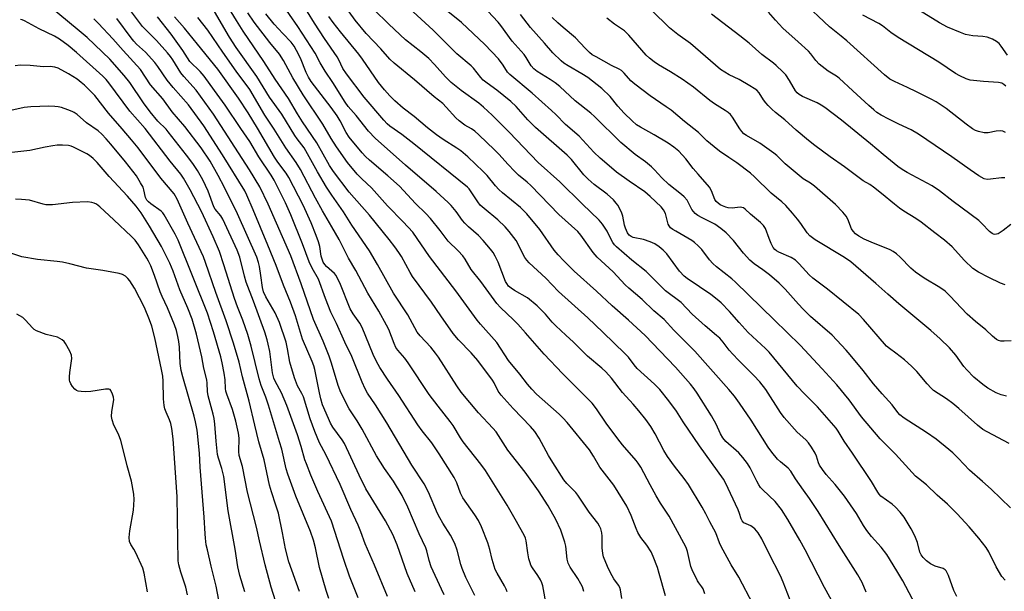
# Model space of a CAD drawing. Units: inches. Extents: x 1231770 to 1237770, y 557454 to 561454.
# Drawn here: x 1232225 to 1232555, y 559287 to 559479 of the extents above; entities that cross this region are included whole.
import ezdxf

# ---------------------------------------------------------------- set-up
doc = ezdxf.new("R2010")
doc.units = ezdxf.units.IN
doc.header["$MEASUREMENT"] = 0
doc.layers.add('Undefined', color=1, linetype='Continuous')

msp = doc.modelspace()

# ---------------------------------------------------------------- linework, layer by layer
at = {"layer": 'Undefined'}
for points, elevation in [([(1232338.37, 559285.06), (1232335.52, 559292.34), (1232333.56, 559297.91), (1232329.44, 559310.8), (1232324.87, 559320.8), (1232322.54, 559326.2), (1232321, 559330.04), (1232320.52, 559331.43), (1232319.26, 559335.93), (1232318.06, 559339.79), (1232314.5, 559349.62), (1232312.72, 559353.86), (1232310.52, 559357.8), (1232310.04, 559358.88), (1232309.66, 559360.57), (1232308.71, 559367.74), (1232308.23, 559370.3), (1232307.88, 559371.66), (1232307.03, 559374.34), (1232303.32, 559384.71), (1232300.85, 559391.11), (1232300.26, 559393.14), (1232298.69, 559399.44), (1232297.82, 559401.81), (1232292.93, 559412.25), (1232292.26, 559413.36), (1232290.44, 559415.59), (1232289.91, 559416.44), (1232288.05, 559421.66), (1232286.24, 559425.48), (1232284.48, 559428.63), (1232282.94, 559430.98), (1232280.83, 559433.77), (1232274.66, 559441.62), (1232273.93, 559442.44), (1232271.16, 559445.19), (1232268.56, 559448.36), (1232266.38, 559451.37), (1232261.77, 559458.12), (1232259.89, 559460.55), (1232255.02, 559465.96), (1232247.41, 559473.23), (1232244.14, 559476.1), (1232235.06, 559483.61)], 412), ([(1232367.2, 559286.07), (1232366.41, 559287.99), (1232362.93, 559295.45), (1232362.25, 559297.59), (1232361.41, 559300.85), (1232361.05, 559301.86), (1232358.92, 559306.5), (1232355.06, 559315.53), (1232353.11, 559319.41), (1232350.24, 559324.23), (1232347.21, 559328.54), (1232344.54, 559332.7), (1232339.72, 559341.72), (1232338.04, 559344.49), (1232335.41, 559348.51), (1232332.61, 559354.01), (1232331.7, 559356.32), (1232329.46, 559363.83), (1232328.62, 559366.26), (1232326.68, 559371.23), (1232323.46, 559378.54), (1232319.27, 559390.53), (1232315.78, 559399.97), (1232308.24, 559417.24), (1232305.41, 559423.06), (1232301.94, 559428.87), (1232289.84, 559447.56), (1232283.99, 559455.53), (1232279.91, 559460.15), (1232278.85, 559461.46), (1232276.18, 559465.79), (1232275.44, 559466.86), (1232274.36, 559468.18), (1232270.71, 559472.31), (1232266.06, 559476.95), (1232259.69, 559485.44)], 418), ([(1232426.83, 559284.82), (1232426.43, 559287.69), (1232426.21, 559288.52), (1232425.81, 559289.24), (1232424.21, 559291.44), (1232423.06, 559293.45), (1232422.04, 559295.55), (1232420.72, 559298.81), (1232420.48, 559299.91), (1232420.26, 559301.87), (1232420.22, 559305.73), (1232420.14, 559306.91), (1232419.82, 559308.19), (1232419.42, 559309.16), (1232418.79, 559310.11), (1232415.96, 559313.82), (1232412.12, 559319.57), (1232411.39, 559320.42), (1232408.42, 559323.46), (1232407.41, 559324.73), (1232403.68, 559330.46), (1232402.26, 559332.88), (1232399.08, 559338.73), (1232397.66, 559340.89), (1232396.2, 559342.6), (1232390.36, 559348.68), (1232386.4, 559353.09), (1232385.41, 559354.49), (1232383.98, 559357.24), (1232383.44, 559358.13), (1232378.53, 559364.77), (1232376.34, 559367.37), (1232372.05, 559371.71), (1232370.3, 559373.79), (1232366.13, 559379.73), (1232362.95, 559384.42), (1232356.64, 559392.94), (1232355.81, 559394.3), (1232352.9, 559399.68), (1232352.04, 559401.02), (1232350.68, 559402.9), (1232348.75, 559405.44), (1232342.15, 559413.6), (1232335.41, 559421.32), (1232330.12, 559428.22), (1232328.76, 559430.33), (1232324.53, 559437.89), (1232319.66, 559444.98), (1232318, 559447.66), (1232315.02, 559452.8), (1232310.54, 559459.28), (1232306.74, 559465.25), (1232299.83, 559475.37), (1232297.57, 559478.94), (1232293.99, 559484.86)], 428), ([(1232470.94, 559282.83), (1232466.13, 559292), (1232463.56, 559296.13), (1232460.21, 559302.23), (1232459.6, 559303.54), (1232458.4, 559306.91), (1232456.36, 559310.54), (1232455.09, 559313.22), (1232453.85, 559315.47), (1232449.26, 559323.16), (1232447.77, 559325.18), (1232444.57, 559329.23), (1232442.21, 559332.48), (1232441.02, 559334.52), (1232438.06, 559340.18), (1232436.56, 559342.61), (1232434.91, 559344.91), (1232432.63, 559347.87), (1232430.7, 559350.15), (1232427.15, 559354.06), (1232423.42, 559358.88), (1232421.56, 559360.93), (1232420.15, 559362.21), (1232415.34, 559366.22), (1232410.67, 559370.94), (1232408.04, 559373.25), (1232404.69, 559376.4), (1232403.52, 559377.62), (1232401.31, 559380.35), (1232398.51, 559383.16), (1232395.19, 559385.79), (1232390.88, 559388.27), (1232389.7, 559389.06), (1232388.87, 559389.79), (1232388.24, 559390.64), (1232387.87, 559391.36), (1232385.36, 559397.75), (1232384.39, 559399.83), (1232383.65, 559401.04), (1232382.81, 559402.17), (1232380.33, 559405.03), (1232378.73, 559406.72), (1232375.37, 559409.69), (1232374.14, 559410.89), (1232373.45, 559411.75), (1232371.23, 559414.86), (1232369.61, 559416.79), (1232368.61, 559417.82), (1232364.55, 559421.54), (1232354.29, 559430.36), (1232344.05, 559439.47), (1232341.84, 559441.82), (1232337.72, 559447.11), (1232335.01, 559450.14), (1232333.99, 559451.58), (1232329.91, 559458.11), (1232327.36, 559462), (1232325.66, 559464.82), (1232323.96, 559467.97), (1232318.15, 559477), (1232312.53, 559485.05)], 434), ([(1232526.47, 559280.78), (1232521.13, 559290.79), (1232519.16, 559294.12), (1232515.76, 559299.59), (1232513.87, 559302.06), (1232510.61, 559305.6), (1232509.06, 559307.64), (1232507.94, 559309.3), (1232505.67, 559313.35), (1232501.62, 559319.17), (1232498.5, 559323.09), (1232495.4, 559326.42), (1232494.2, 559328.1), (1232493.26, 559329.59), (1232492.86, 559330.37), (1232492.16, 559332.68), (1232491.77, 559333.59), (1232490.56, 559335.65), (1232489.55, 559337.12), (1232488.61, 559338.1), (1232485.74, 559340.73), (1232481.33, 559345.6), (1232480.14, 559347.29), (1232475.16, 559355.07), (1232473.19, 559357.6), (1232471.17, 559359.77), (1232466.08, 559364.83), (1232464.08, 559366.93), (1232462.93, 559368.23), (1232460.83, 559370.95), (1232459.72, 559372.22), (1232458.65, 559373.2), (1232454.84, 559376.42), (1232450.48, 559380.33), (1232446.75, 559384.21), (1232441.52, 559388.15), (1232435.02, 559394.71), (1232430.18, 559398.44), (1232425.04, 559402.98), (1232424.45, 559403.59), (1232423.85, 559404.37), (1232423.37, 559405.21), (1232421.9, 559408.27), (1232420.34, 559410.61), (1232419.26, 559411.93), (1232413.54, 559417.38), (1232406.11, 559424.75), (1232398.83, 559431.3), (1232389.07, 559441.43), (1232383.4, 559447.14), (1232380.45, 559449.88), (1232378.94, 559451.18), (1232372.95, 559455.45), (1232369.61, 559458.15), (1232367.71, 559460.04), (1232364.01, 559464.24), (1232362.06, 559466.22), (1232359.45, 559468.42), (1232354.28, 559472.5), (1232348.64, 559477.77), (1232343.67, 559482.69)], 442), ([(1232539.24, 559285.47), (1232538.25, 559287.54), (1232536.46, 559292.56), (1232535.76, 559294.06), (1232535.41, 559294.45), (1232534.74, 559294.85), (1232532.05, 559295.69), (1232530.44, 559296.47), (1232529.07, 559297.42), (1232527.98, 559298.56), (1232527.38, 559299.45), (1232526.92, 559300.39), (1232526.11, 559303.63), (1232525.2, 559305.82), (1232523.99, 559308.18), (1232521.6, 559312.17), (1232520.33, 559313.79), (1232518.73, 559315.53), (1232517.6, 559316.46), (1232513.84, 559319.22), (1232513.22, 559319.83), (1232512.73, 559320.55), (1232510.68, 559324.15), (1232504.28, 559333.59), (1232501.43, 559337.67), (1232499.49, 559341.01), (1232498.8, 559341.99), (1232492.53, 559349.15), (1232488.19, 559353.52), (1232485.69, 559356.17), (1232476.32, 559367.53), (1232475.07, 559368.8), (1232469.32, 559374.2), (1232466.23, 559377.59), (1232463.05, 559381.23), (1232460.16, 559384.09), (1232458.88, 559385.21), (1232456.7, 559386.92), (1232452.91, 559389.57), (1232448.84, 559392.26), (1232447.76, 559393.1), (1232446.2, 559394.8), (1232441.98, 559400.58), (1232440.74, 559401.84), (1232439.4, 559402.96), (1232437.98, 559403.93), (1232436.38, 559404.67), (1232434.13, 559405.43), (1232430.73, 559406.08), (1232429.98, 559406.39), (1232429.37, 559406.84), (1232428.74, 559407.67), (1232428.11, 559409.2), (1232427.82, 559410.23), (1232427.21, 559413.22), (1232426.73, 559414.59), (1232425.51, 559416.93), (1232425, 559417.63), (1232424.04, 559418.7), (1232422, 559420.62), (1232417.58, 559423.93), (1232415.62, 559425.66), (1232414.16, 559427.18), (1232410.02, 559432.25), (1232408.53, 559433.8), (1232397.93, 559443), (1232395.36, 559445.58), (1232391.39, 559450.1), (1232389.66, 559451.79), (1232384.97, 559455.62), (1232381.65, 559457.93), (1232380.35, 559458.97), (1232379.57, 559459.79), (1232377.08, 559462.96), (1232376.32, 559463.8), (1232371.47, 559467.82), (1232363.54, 559475.77), (1232354.18, 559484.42)], 444), ([(1232555.48, 559290.97), (1232554.4, 559292.2), (1232552.44, 559295.45), (1232550.02, 559300.44), (1232549.19, 559301.92), (1232546.72, 559305.07), (1232543.42, 559308.87), (1232539.4, 559313.24), (1232536.11, 559316.48), (1232532.68, 559319.58), (1232529.11, 559323.02), (1232526.39, 559325.12), (1232525.46, 559325.96), (1232518.66, 559333.31), (1232513.57, 559338.48), (1232507.32, 559345.86), (1232503.16, 559351.6), (1232499, 559356.57), (1232494.13, 559362), (1232486.71, 559369.95), (1232477.96, 559378.4), (1232465.06, 559391.12), (1232463.76, 559392.23), (1232458.69, 559396.22), (1232457.41, 559397.36), (1232456.26, 559398.6), (1232453.7, 559402.06), (1232452.53, 559403.33), (1232451.24, 559404.43), (1232450.32, 559405.1), (1232444.94, 559408.19), (1232443.94, 559408.82), (1232443.25, 559409.36), (1232442.73, 559409.99), (1232442.42, 559410.6), (1232441.49, 559414.1), (1232440.89, 559415.35), (1232440.02, 559416.38), (1232436.34, 559419.9), (1232434.55, 559421.4), (1232429.36, 559424.98), (1232425.13, 559428.09), (1232421.79, 559430.86), (1232419.6, 559432.79), (1232417.53, 559434.76), (1232412.56, 559440.12), (1232407.92, 559444.02), (1232404.7, 559447.41), (1232403.25, 559448.8), (1232396.83, 559454.59), (1232389.24, 559460.85), (1232388.55, 559461.61), (1232387.05, 559463.93), (1232385.44, 559466.08), (1232380.93, 559470.95), (1232373.08, 559478.33), (1232366.78, 559483.33)], 446), ([(1232555.53, 559390.14), (1232553.94, 559390.74), (1232549.99, 559392.65), (1232546.57, 559394.47), (1232544.71, 559395.7), (1232541.92, 559398.4), (1232537.78, 559402.99), (1232535.17, 559405.21), (1232531.88, 559407.61), (1232527.33, 559411.23), (1232525.49, 559412.48), (1232521.47, 559414.99), (1232520.09, 559415.96), (1232518.32, 559417.3), (1232514.06, 559420.86), (1232511.29, 559423), (1232510.1, 559423.84), (1232507.86, 559425.17), (1232501.58, 559429.85), (1232496.82, 559433.14), (1232491.63, 559437.05), (1232489.54, 559438.72), (1232485.41, 559442.16), (1232481.53, 559445.64), (1232478.46, 559448.05), (1232477.19, 559449.2), (1232475.97, 559450.43), (1232475.24, 559451.28), (1232474.45, 559452.39), (1232473.01, 559454.71), (1232472.21, 559455.56), (1232471.32, 559456.2), (1232469.81, 559457.09), (1232466.24, 559459.12), (1232462.9, 559460.78), (1232460.01, 559462.57), (1232449.91, 559471.22), (1232445.71, 559474.34), (1232442.91, 559476.57), (1232436.83, 559482.47)], 456), ([(1232555.6, 559441.32), (1232554.72, 559441.77), (1232553.93, 559441.87), (1232552.54, 559441.76), (1232549.79, 559441.25), (1232548.42, 559441.25), (1232546.52, 559441.66), (1232545.53, 559442.07), (1232544.56, 559442.61), (1232542.37, 559444.15), (1232535.71, 559449.47), (1232532.4, 559451.61), (1232530.65, 559452.59), (1232525.77, 559455.05), (1232522.75, 559456.52), (1232518.36, 559458.45), (1232516.84, 559459.32), (1232515.02, 559460.77), (1232502.4, 559472.16), (1232500.49, 559473.75), (1232496.52, 559476.88), (1232487.33, 559485.58)], 462), ([(1232556.35, 559467.39), (1232554.2, 559470.4), (1232553.45, 559471.22), (1232552.62, 559471.95), (1232551.21, 559472.77), (1232549.43, 559473.4), (1232547.98, 559473.63), (1232544.69, 559473.89), (1232542.21, 559474.33), (1232540.55, 559474.94), (1232536.19, 559476.78), (1232533.51, 559478.25), (1232522.4, 559485.07)], 466), ([(1232328.58, 559284.85), (1232327.6, 559287.5), (1232325.42, 559295.19), (1232324.13, 559301.88), (1232323.45, 559304.43), (1232322.39, 559307.37), (1232317.5, 559319.17), (1232314.76, 559326.55), (1232314.26, 559328.35), (1232312.74, 559334.93), (1232312.05, 559337.41), (1232308.3, 559349.73), (1232307.39, 559352.44), (1232305.86, 559356.42), (1232305.14, 559358.65), (1232302.48, 559369.58), (1232301.4, 559373.5), (1232299.72, 559378.37), (1232297.93, 559382.76), (1232296.86, 559385.61), (1232293.34, 559396.92), (1232291.81, 559401.44), (1232289.76, 559406.32), (1232285.78, 559414.8), (1232282.04, 559422.15), (1232279.81, 559425.99), (1232278.84, 559427.31), (1232275.25, 559431.71), (1232266.88, 559442.71), (1232261.8, 559448.52), (1232254.74, 559458.06), (1232253.87, 559459.12), (1232252.69, 559460.31), (1232243.85, 559468.28), (1232241.11, 559470.54), (1232238.18, 559472.72), (1232236.49, 559473.73), (1232231.33, 559476.22), (1232226.37, 559478.87), (1232225.59, 559479.2), (1232225.05, 559479.32)], 410), ([(1232348.28, 559285.53), (1232343.91, 559295.97), (1232340.77, 559303.14), (1232339.3, 559307.25), (1232338.43, 559309.43), (1232335.95, 559314.75), (1232332.4, 559323.06), (1232327.55, 559333.24), (1232325.41, 559337.14), (1232323.8, 559340.94), (1232322.31, 559345.15), (1232320.06, 559352.54), (1232319.54, 559353.7), (1232318.02, 559356.26), (1232317.05, 559358.91), (1232315.51, 559364.16), (1232314.71, 559368.72), (1232314.18, 559370.9), (1232311.98, 559377.56), (1232310.51, 559380.83), (1232307.44, 559386.12), (1232306.65, 559387.86), (1232306.33, 559389.26), (1232305.78, 559393.31), (1232305.28, 559396.36), (1232304.97, 559397.74), (1232304.4, 559399.44), (1232297.93, 559414.07), (1232293.59, 559422.91), (1232291.46, 559426.95), (1232288.74, 559431.72), (1232285.66, 559436.24), (1232280.19, 559443.34), (1232275.93, 559448.36), (1232272.8, 559452.71), (1232268.76, 559457.4), (1232265.36, 559462.51), (1232259.52, 559468.9), (1232256.1, 559472.78), (1232251.27, 559477.93), (1232249.64, 559479.5)], 414), ([(1232357.56, 559287.04), (1232354.85, 559293.2), (1232351.46, 559302.89), (1232349.98, 559306.33), (1232347.59, 559310.93), (1232341.82, 559320.22), (1232340.97, 559321.71), (1232338.78, 559326.22), (1232333.83, 559336.85), (1232333.01, 559338.16), (1232329.94, 559342.33), (1232329.14, 559343.75), (1232328.42, 559345.31), (1232326.48, 559349.93), (1232325.84, 559351.88), (1232325.39, 559353.91), (1232323.88, 559361.79), (1232323.57, 559363.01), (1232323.01, 559364.42), (1232319.66, 559371.93), (1232317.31, 559379.83), (1232315.74, 559384.4), (1232313.36, 559390.06), (1232310.9, 559396.69), (1232308.12, 559403.56), (1232303.15, 559415.42), (1232301.07, 559420.26), (1232300.34, 559421.73), (1232292.92, 559433.87), (1232286.59, 559443.65), (1232281.47, 559450.61), (1232276.31, 559456.51), (1232274.3, 559459), (1232271.2, 559463.55), (1232270.16, 559464.88), (1232267.01, 559468.35), (1232264.02, 559471.07), (1232263.07, 559472.04), (1232262.19, 559473.13), (1232257.44, 559479.63)], 416), ([(1232377.53, 559285.87), (1232374.54, 559291.91), (1232373.26, 559294.89), (1232372.8, 559296.28), (1232371.61, 559301.09), (1232370.84, 559303.31), (1232369.33, 559306.06), (1232366.78, 559310.08), (1232365.79, 559311.87), (1232365.06, 559313.42), (1232362.05, 559320.54), (1232360.53, 559323.37), (1232356.42, 559329.57), (1232348.05, 559343.84), (1232344.26, 559349.86), (1232341.56, 559353.75), (1232340.69, 559355.26), (1232339.74, 559357.45), (1232336.28, 559366.07), (1232333.93, 559370.93), (1232331.09, 559377.17), (1232329.18, 559380.98), (1232327.39, 559385.6), (1232325.03, 559392.05), (1232322.95, 559395.78), (1232321.92, 559397.92), (1232319.74, 559403.92), (1232315.8, 559413.74), (1232313.96, 559417.74), (1232310.18, 559425.4), (1232309.21, 559426.99), (1232305.08, 559433.21), (1232301.99, 559438.29), (1232299.05, 559442.76), (1232293.75, 559450.6), (1232290.16, 559455.44), (1232286.66, 559460.32), (1232285.34, 559461.84), (1232281.95, 559465.2), (1232279.56, 559468.93), (1232275.69, 559474.44), (1232271.1, 559480.19)], 420), ([(1232388.4, 559287.11), (1232388.11, 559287.91), (1232387.52, 559289.12), (1232385.03, 559293.32), (1232384.38, 559294.6), (1232383.31, 559297.88), (1232382.55, 559301.23), (1232381.92, 559303.52), (1232379.78, 559308.87), (1232378.75, 559310.98), (1232377.5, 559312.97), (1232373.55, 559318.66), (1232372.77, 559320.24), (1232371.51, 559323.63), (1232370.62, 559325.46), (1232365.57, 559333.45), (1232363.06, 559337.15), (1232359.9, 559341.1), (1232358.37, 559343.14), (1232352.01, 559352.96), (1232348.21, 559358.48), (1232345.69, 559362.4), (1232344.6, 559364.42), (1232343.47, 559366.81), (1232339.79, 559375.89), (1232338.95, 559377.31), (1232336.7, 559380.48), (1232335.76, 559382.16), (1232332.24, 559390.81), (1232331.4, 559392.58), (1232330.97, 559393.28), (1232330.43, 559393.97), (1232327.76, 559396.4), (1232327.19, 559397.05), (1232326.7, 559397.82), (1232326.27, 559398.79), (1232325.95, 559399.83), (1232325.48, 559403.04), (1232325.07, 559404.59), (1232324.34, 559406.73), (1232322.65, 559411), (1232319.91, 559416.96), (1232315.16, 559426.24), (1232314.23, 559427.68), (1232311.48, 559431.45), (1232310.36, 559433.12), (1232304.6, 559442.85), (1232301.43, 559448), (1232298.19, 559452.88), (1232291.33, 559462.67), (1232284.44, 559471.06), (1232280.15, 559476.46), (1232276.81, 559480.26)], 422), ([(1232402.56, 559276.61), (1232400.39, 559289.11), (1232400.08, 559290.06), (1232399.58, 559291.06), (1232398.67, 559292.56), (1232396.93, 559295.11), (1232396.39, 559296.06), (1232396.06, 559296.82), (1232395.69, 559298.18), (1232395.28, 559300.13), (1232394.74, 559304.21), (1232394.51, 559305.04), (1232394.18, 559305.83), (1232391.58, 559310.64), (1232388.44, 559316.18), (1232381.15, 559327.85), (1232379.58, 559329.99), (1232373.58, 559337.47), (1232372.69, 559338.8), (1232370.24, 559342.89), (1232369.3, 559344.32), (1232365.24, 559349.39), (1232362.24, 559353.39), (1232355.2, 559364.04), (1232354.03, 559365.54), (1232351.72, 559368.2), (1232351.08, 559369.09), (1232350.45, 559370.43), (1232348.63, 559375.13), (1232347.94, 559376.59), (1232345.33, 559381.36), (1232341.67, 559387.4), (1232337.57, 559395.02), (1232335.18, 559399.14), (1232332.06, 559405.46), (1232329.55, 559409.63), (1232326.48, 559415), (1232324.13, 559419.29), (1232319.05, 559428.95), (1232317.63, 559431.28), (1232314.09, 559436.18), (1232310.2, 559442.51), (1232307.1, 559447.24), (1232302.09, 559455.78), (1232297.47, 559462.02), (1232292.95, 559468.3), (1232287.93, 559475.74), (1232284.61, 559480)], 424), ([(1232414.12, 559287.12), (1232413.66, 559288.72), (1232413.16, 559289.75), (1232412.08, 559291.54), (1232409.49, 559295.34), (1232408.86, 559296.64), (1232408.55, 559297.98), (1232408.08, 559302.39), (1232407.8, 559303.75), (1232406.39, 559307.78), (1232404.73, 559311.33), (1232402.18, 559315.92), (1232398.88, 559321.02), (1232394.4, 559327.25), (1232388.63, 559334.68), (1232384.71, 559340.77), (1232383.61, 559342.07), (1232378.83, 559347.14), (1232373, 559354.18), (1232371.5, 559356.27), (1232365.35, 559365.87), (1232364.38, 559367.27), (1232362.81, 559369.26), (1232359.19, 559373.05), (1232358.19, 559374.32), (1232355.11, 559380.12), (1232350.2, 559387.44), (1232344.86, 559397.02), (1232342.16, 559401.61), (1232336.22, 559410.25), (1232333.5, 559414.68), (1232329.56, 559420.27), (1232327.75, 559422.96), (1232324.72, 559428.18), (1232320.25, 559436.25), (1232317.93, 559439.21), (1232317.11, 559440.37), (1232312.73, 559447.49), (1232308.67, 559453.21), (1232304.43, 559460.14), (1232297.44, 559469.97), (1232295.26, 559473.4), (1232290.19, 559482.05)], 426), ([(1232441.51, 559285.68), (1232439.45, 559293.23), (1232438.83, 559295.2), (1232437.44, 559298.94), (1232436.69, 559300.51), (1232435.3, 559302.77), (1232433.26, 559305.36), (1232432.22, 559307.03), (1232431.65, 559308.36), (1232430.03, 559312.73), (1232428.58, 559315.79), (1232424.15, 559322.85), (1232419.45, 559328.94), (1232417.41, 559332.67), (1232416, 559334.79), (1232408.55, 559343.9), (1232407.24, 559345.39), (1232405.87, 559346.73), (1232398.29, 559353.5), (1232396.7, 559355.09), (1232395.24, 559356.79), (1232392.65, 559360.19), (1232388.86, 559364.79), (1232384.92, 559370.76), (1232379.42, 559376.92), (1232378.29, 559378.31), (1232371.16, 559388.19), (1232362.33, 559399.75), (1232356.7, 559407.89), (1232353.55, 559411.32), (1232348.23, 559416.69), (1232342.91, 559422.81), (1232339.68, 559425.76), (1232338.05, 559427.37), (1232334.82, 559431.23), (1232331.09, 559436.55), (1232329.35, 559439.32), (1232326.5, 559444.18), (1232319.89, 559454.03), (1232316.46, 559459.74), (1232313.34, 559465.6), (1232312.02, 559467.68), (1232308.79, 559471.58), (1232303.51, 559478.41), (1232301.34, 559481.62)], 430), ([(1232454.75, 559286.36), (1232454.18, 559288.03), (1232453.77, 559288.78), (1232452.74, 559290.07), (1232452.27, 559290.8), (1232450.44, 559294.46), (1232450.07, 559295.55), (1232448.9, 559300.58), (1232448.46, 559301.92), (1232447.71, 559303.43), (1232442.81, 559312.47), (1232439.85, 559316.85), (1232438.36, 559319.36), (1232436.35, 559323.02), (1232433.27, 559328.96), (1232432.4, 559330.3), (1232431.71, 559331.19), (1232427.1, 559336.48), (1232425.54, 559338.42), (1232421.65, 559343.71), (1232418.4, 559348.53), (1232416.9, 559350.4), (1232406.91, 559360.37), (1232400.79, 559366.86), (1232394.57, 559374.08), (1232391.95, 559376.94), (1232390.5, 559378.43), (1232386.21, 559382.52), (1232384.94, 559383.89), (1232379.52, 559391.33), (1232376.31, 559395.29), (1232374.25, 559398.78), (1232373.5, 559399.93), (1232371.94, 559401.66), (1232368.65, 559404.83), (1232365.93, 559408.42), (1232362.7, 559412.5), (1232361.14, 559414.14), (1232357.62, 559417.54), (1232353.64, 559421.9), (1232352.28, 559423.28), (1232348.3, 559426.86), (1232342.22, 559432.02), (1232340.86, 559433.27), (1232339.69, 559434.57), (1232335.4, 559439.83), (1232334.33, 559441.37), (1232332.32, 559445.27), (1232331.32, 559446.91), (1232329.31, 559449.73), (1232322.67, 559458.51), (1232321.68, 559459.96), (1232320.91, 559461.49), (1232319.01, 559466.31), (1232317.74, 559468.91), (1232316.89, 559470.36), (1232315.86, 559471.66), (1232313.08, 559474.59), (1232310.2, 559477.81), (1232307.41, 559481.26)], 432), ([(1232483.41, 559284.2), (1232481.02, 559290.29), (1232480.08, 559292.47), (1232476.16, 559300), (1232473.83, 559304.83), (1232472.57, 559306.93), (1232471.5, 559308.17), (1232470.15, 559309.19), (1232467.84, 559310.28), (1232467.2, 559310.86), (1232466.88, 559311.57), (1232466.41, 559313.38), (1232465.95, 559314.59), (1232461.66, 559323.65), (1232461.01, 559324.88), (1232452.91, 559336.13), (1232447.51, 559344.14), (1232445.22, 559347.71), (1232442.67, 559351.19), (1232439.62, 559355), (1232437.81, 559356.86), (1232432.07, 559362.05), (1232431.03, 559363.27), (1232429.08, 559365.91), (1232428.04, 559367.05), (1232420.54, 559374.33), (1232415.46, 559379.12), (1232405.59, 559387.95), (1232401.37, 559392.47), (1232395.74, 559397.55), (1232394.97, 559398.43), (1232394.33, 559399.42), (1232391.39, 559405.07), (1232389.05, 559408.16), (1232387.7, 559409.67), (1232385.27, 559412.04), (1232380.63, 559415.84), (1232379.33, 559416.99), (1232378.51, 559418.04), (1232376.37, 559421.48), (1232375.67, 559422.42), (1232375.09, 559423.03), (1232357.11, 559437.59), (1232353.06, 559440.65), (1232348.98, 559443.53), (1232348.16, 559444.26), (1232347, 559445.54), (1232340.42, 559453.23), (1232334.46, 559461.05), (1232333.29, 559462.89), (1232331.88, 559465.81), (1232331.33, 559466.78), (1232327.05, 559472.95), (1232323.73, 559478.05), (1232321.37, 559481.91)], 436), ([(1232499.07, 559281), (1232494.92, 559288.56), (1232488.44, 559301.14), (1232486.65, 559304.36), (1232482.55, 559311.32), (1232480.46, 559314.67), (1232478.32, 559317.41), (1232474.16, 559321.3), (1232473.43, 559322.11), (1232472.81, 559322.96), (1232472.14, 559324.19), (1232469.96, 559328.75), (1232469.09, 559330.19), (1232467.47, 559332.23), (1232466.14, 559333.75), (1232461.79, 559337.57), (1232460.74, 559338.79), (1232459.97, 559340.18), (1232458.52, 559343.43), (1232456.99, 559346.23), (1232452.15, 559353.81), (1232451.17, 559355.22), (1232449.9, 559356.81), (1232444.86, 559362.52), (1232439.68, 559368.04), (1232434.68, 559373.12), (1232429.08, 559378.36), (1232423.65, 559383.13), (1232418.38, 559388.1), (1232410.91, 559394.76), (1232407.41, 559398.25), (1232405.54, 559400.27), (1232404.21, 559401.86), (1232399.39, 559408.76), (1232395, 559414.06), (1232392.88, 559416.14), (1232386.87, 559421.07), (1232385.63, 559422.18), (1232384.52, 559423.4), (1232381.68, 559426.94), (1232380.39, 559428.31), (1232375.19, 559433.17), (1232372.86, 559435.2), (1232371.51, 559436.15), (1232366.88, 559438.96), (1232364.68, 559440.57), (1232361.67, 559442.94), (1232357.24, 559446.71), (1232353.49, 559449.57), (1232350.65, 559452.01), (1232349.05, 559453.63), (1232347.2, 559455.71), (1232345.24, 559458.15), (1232339.82, 559466.01), (1232338.58, 559467.68), (1232332.46, 559475.14), (1232330.01, 559478.27), (1232328.57, 559480.38)], 438), ([(1232508.91, 559286.98), (1232507.56, 559290.19), (1232506.11, 559292.79), (1232499.83, 559302.59), (1232492.79, 559314.06), (1232489.88, 559318.44), (1232487.87, 559321.16), (1232485.13, 559325.06), (1232483.57, 559327.58), (1232482.68, 559328.62), (1232480.12, 559330.71), (1232479.08, 559331.66), (1232477.2, 559333.97), (1232476.01, 559335.67), (1232470.26, 559344.73), (1232466.33, 559350.46), (1232464.66, 559352.76), (1232462.81, 559355.05), (1232451.39, 559367.94), (1232444.34, 559374.92), (1232441.03, 559378.49), (1232437.6, 559381.41), (1232433.66, 559385.29), (1232429.21, 559389.04), (1232428.01, 559390.24), (1232423.97, 559394.57), (1232418.6, 559399.5), (1232417.27, 559401.06), (1232413.12, 559406.86), (1232412.09, 559408.1), (1232405.72, 559413.79), (1232396.34, 559423.58), (1232395.09, 559424.73), (1232392.25, 559427.07), (1232391, 559428.26), (1232388.58, 559430.75), (1232385.74, 559433.92), (1232384.14, 559435.55), (1232378.88, 559440.6), (1232377.58, 559441.77), (1232376.45, 559442.55), (1232374.14, 559443.86), (1232372.26, 559445.24), (1232371.22, 559446.25), (1232367.94, 559449.9), (1232366.79, 559451.05), (1232363.86, 559453.35), (1232357.33, 559459.11), (1232350.51, 559464.62), (1232349, 559466.01), (1232345.97, 559469.47), (1232341.13, 559474.59), (1232337.36, 559479.05), (1232335.38, 559481.91)], 440), ([(1232557.31, 559315.24), (1232550.85, 559321.6), (1232547.88, 559324.08), (1232543.49, 559327.95), (1232539.78, 559331.93), (1232537.91, 559333.76), (1232536.6, 559334.89), (1232532.32, 559338.3), (1232529.13, 559340.63), (1232521.66, 559345.41), (1232520.15, 559346.53), (1232519.44, 559347.32), (1232517.58, 559349.85), (1232514.21, 559353.57), (1232511.28, 559356.96), (1232507.82, 559361.42), (1232503.54, 559366.65), (1232502.2, 559368.19), (1232497.43, 559373.26), (1232490.2, 559379.59), (1232487.71, 559381.97), (1232486.12, 559383.67), (1232481.7, 559388.7), (1232479.64, 559390.8), (1232476.45, 559393.58), (1232474.19, 559395.24), (1232471.3, 559397.19), (1232469.79, 559398.45), (1232467.69, 559400.82), (1232464.31, 559405.1), (1232461.84, 559407.61), (1232460.13, 559409.14), (1232458.13, 559410.54), (1232453.83, 559412.65), (1232452.36, 559413.5), (1232451.45, 559414.17), (1232450.88, 559414.8), (1232450.38, 559415.51), (1232448.76, 559418.59), (1232447.76, 559419.78), (1232446.89, 559420.54), (1232442.63, 559423.85), (1232440.3, 559426.17), (1232437.88, 559428.82), (1232436.82, 559429.82), (1232434.8, 559431.46), (1232431.36, 559433.99), (1232426.52, 559438.02), (1232417.73, 559446.77), (1232416.52, 559447.88), (1232411.26, 559452.01), (1232406.04, 559456.81), (1232404.51, 559458.09), (1232402.88, 559459.21), (1232398.46, 559461.86), (1232397.35, 559462.71), (1232396.43, 559463.76), (1232394.82, 559466.53), (1232394.11, 559467.59), (1232390.1, 559472.07), (1232386.28, 559477.36), (1232385.37, 559478.48), (1232381.91, 559482.09)], 448), ([(1232556.81, 559336.83), (1232549.5, 559340.75), (1232548.02, 559341.63), (1232546.24, 559343.05), (1232539.93, 559348.67), (1232537.92, 559350.34), (1232535.81, 559351.86), (1232531.48, 559354.67), (1232530.65, 559355.47), (1232529.3, 559356.98), (1232525.92, 559361.06), (1232524.09, 559362.86), (1232521.75, 559364.96), (1232518.77, 559367.28), (1232516.68, 559368.8), (1232515.73, 559369.63), (1232508.01, 559378.58), (1232506.41, 559380.23), (1232495.9, 559388.68), (1232490.94, 559392.4), (1232489.7, 559393.54), (1232486.42, 559397.23), (1232485.17, 559398.45), (1232483.74, 559399.33), (1232479.55, 559401.14), (1232478.8, 559401.57), (1232478.17, 559402.09), (1232477.64, 559402.73), (1232476.97, 559404.05), (1232476.29, 559405.72), (1232475.1, 559409.1), (1232474.39, 559410.17), (1232473.41, 559411.17), (1232470.08, 559413.95), (1232468.25, 559415.63), (1232467.65, 559416.05), (1232467.14, 559416.22), (1232466.63, 559416.26), (1232463.89, 559415.96), (1232462.61, 559416.06), (1232461.8, 559416.28), (1232460.7, 559416.71), (1232459.92, 559417.11), (1232459.2, 559417.6), (1232458.57, 559418.2), (1232458.1, 559418.91), (1232456.97, 559421.76), (1232456.25, 559423.01), (1232452.45, 559427.32), (1232450.81, 559429.29), (1232448.34, 559432.48), (1232446.02, 559435.05), (1232444.33, 559436.45), (1232442.41, 559437.75), (1232437.68, 559440.58), (1232433.09, 559443.11), (1232431.78, 559443.98), (1232430.29, 559445.24), (1232427.61, 559447.83), (1232425.55, 559450.18), (1232422.95, 559453.5), (1232420.19, 559456.12), (1232415.44, 559459.85), (1232413.47, 559461.08), (1232408.83, 559463.71), (1232407.42, 559464.68), (1232406.53, 559465.44), (1232403.77, 559468.17), (1232400.96, 559471.41), (1232396.21, 559476.64), (1232392.86, 559481.03)], 450), ([(1232556, 559352.82), (1232554.13, 559353.28), (1232552.49, 559353.89), (1232549.68, 559355.47), (1232548, 559356.67), (1232545.02, 559359.17), (1232542.6, 559361.65), (1232541.67, 559362.78), (1232538.98, 559366.6), (1232536.83, 559369.01), (1232533.65, 559372.07), (1232530.61, 559374.8), (1232519.86, 559383.75), (1232516.1, 559387.01), (1232512.16, 559390.59), (1232503.73, 559397.88), (1232501.64, 559399.39), (1232491.78, 559405.3), (1232489.95, 559406.64), (1232489.08, 559407.64), (1232486.91, 559410.81), (1232485.87, 559412.2), (1232484.19, 559414.25), (1232481.9, 559416.83), (1232480.52, 559418.12), (1232476.94, 559420.96), (1232471.42, 559426.42), (1232470.03, 559427.68), (1232465.43, 559431.13), (1232462.8, 559433.01), (1232459.68, 559435.08), (1232457.83, 559436.5), (1232455.35, 559438.54), (1232452.56, 559441.38), (1232447.93, 559445.02), (1232443.42, 559448.87), (1232441.8, 559450.04), (1232436.39, 559453.64), (1232431.25, 559457.58), (1232429.94, 559458.75), (1232427.71, 559461.25), (1232426.71, 559462.15), (1232426.01, 559462.61), (1232423.36, 559463.89), (1232418.23, 559466.74), (1232416.97, 559467.49), (1232416.06, 559468.2), (1232414.62, 559469.65), (1232411.37, 559473.17), (1232407.17, 559476.64), (1232405.41, 559478.2), (1232403.5, 559480.02)], 452), ([(1232557.58, 559371.37), (1232555.22, 559371.21), (1232554.07, 559371.23), (1232553.28, 559371.44), (1232552.6, 559371.87), (1232551.3, 559372.96), (1232549.05, 559375.04), (1232545.55, 559377.83), (1232542.71, 559380.34), (1232536.95, 559386.45), (1232535.33, 559388.03), (1232533.54, 559389.3), (1232528.29, 559392.38), (1232525.4, 559394.49), (1232523.85, 559395.81), (1232520.29, 559399.51), (1232519.02, 559400.59), (1232517.89, 559401.36), (1232516.89, 559401.91), (1232510.55, 559404.49), (1232508.21, 559405.58), (1232506.46, 559406.52), (1232505.3, 559407.37), (1232504.53, 559408.17), (1232503.99, 559409.05), (1232502.68, 559412.29), (1232502.12, 559413.31), (1232500.99, 559414.63), (1232498.54, 559417.14), (1232491.51, 559423.39), (1232490.17, 559424.37), (1232487.74, 559425.85), (1232483.02, 559429.7), (1232481.71, 559430.84), (1232478.86, 559433.59), (1232477.89, 559434.41), (1232473.21, 559437.78), (1232468.7, 559440.37), (1232467.84, 559440.97), (1232467.14, 559441.69), (1232466.48, 559442.57), (1232464.01, 559446.57), (1232463.3, 559447.37), (1232462.51, 559448.09), (1232461.6, 559448.76), (1232457.93, 559451.02), (1232456.36, 559452.11), (1232450.94, 559456.56), (1232447.16, 559459.29), (1232443.26, 559461.72), (1232439.13, 559464.11), (1232437.74, 559465.07), (1232436.12, 559466.34), (1232435.05, 559467.34), (1232429.24, 559474.03), (1232427.76, 559475.52), (1232424.45, 559477.8), (1232421.87, 559479.73)], 454), ([(1232557.36, 559410.5), (1232554.79, 559408.45), (1232553.11, 559407.36), (1232552.62, 559407.16), (1232552.1, 559407.1), (1232551.58, 559407.19), (1232551.1, 559407.43), (1232550.24, 559408.15), (1232547.71, 559410.83), (1232546.67, 559411.77), (1232538.05, 559418.2), (1232533.52, 559421.8), (1232530.96, 559423.44), (1232522.61, 559427.88), (1232520.93, 559428.94), (1232519.55, 559429.94), (1232514.55, 559433.92), (1232510.27, 559437.54), (1232500.54, 559445.49), (1232494.95, 559449.8), (1232493.79, 559450.57), (1232492.4, 559451.37), (1232487.52, 559453.45), (1232486.33, 559454.14), (1232485.7, 559454.7), (1232485.2, 559455.36), (1232483.17, 559458.79), (1232481.88, 559460.7), (1232480.87, 559461.79), (1232478.72, 559463.87), (1232477.74, 559464.7), (1232473.91, 559467.6), (1232469.55, 559471.32), (1232466.43, 559473.85), (1232456.91, 559481.09)], 458), ([(1232555.41, 559426.19), (1232554.28, 559426.16), (1232550.6, 559425.65), (1232549.5, 559425.6), (1232548.44, 559425.85), (1232546.67, 559426.75), (1232543.8, 559428.87), (1232537.6, 559433.2), (1232526.45, 559440.79), (1232523.93, 559442.25), (1232519.87, 559444.11), (1232516.47, 559445.82), (1232513.87, 559447.23), (1232512.49, 559448.09), (1232511.39, 559448.93), (1232509.72, 559450.41), (1232504.36, 559455.32), (1232499.85, 559459.58), (1232498.88, 559460.31), (1232496.09, 559462), (1232493.15, 559464.36), (1232491.98, 559465.52), (1232490.25, 559467.82), (1232489.48, 559468.69), (1232486.1, 559471.86), (1232480.95, 559476.39), (1232478.39, 559479.06), (1232476.13, 559481.84)], 460), ([(1232555.7, 559456.98), (1232555.08, 559457.53), (1232554.37, 559457.92), (1232553.26, 559458.16), (1232548.25, 559458.5), (1232543.82, 559459), (1232542.44, 559459.4), (1232540.34, 559460.35), (1232538.83, 559461.22), (1232533.25, 559465.03), (1232519.62, 559473.28), (1232517.09, 559474.98), (1232514.3, 559477.16), (1232513.08, 559478), (1232507.8, 559480.8)], 464), ([(1232318.66, 559287.19), (1232315.17, 559297.09), (1232314.06, 559301.45), (1232313.03, 559306.86), (1232311.64, 559313.47), (1232310.82, 559316.19), (1232309.27, 559320.62), (1232308.61, 559322.89), (1232306.88, 559331.39), (1232305.09, 559337.4), (1232303.69, 559342.99), (1232301.85, 559351.12), (1232299.63, 559359.25), (1232298.42, 559364.19), (1232296.57, 559370.62), (1232294.14, 559378.15), (1232290.62, 559387.61), (1232287.2, 559397.65), (1232286.49, 559399.54), (1232281.18, 559410.92), (1232277.62, 559419.01), (1232276.63, 559420.74), (1232272.14, 559425.98), (1232264.52, 559436.18), (1232262.38, 559438.91), (1232259.25, 559442.65), (1232254.62, 559447.84), (1232250.03, 559453.74), (1232246.54, 559457.21), (1232245.47, 559458.18), (1232244.13, 559459.24), (1232241.15, 559461.11), (1232237.72, 559462.93), (1232236.65, 559463.3), (1232235.83, 559463.47), (1232235.04, 559463.51), (1232232.77, 559463.44), (1232228.3, 559463.84), (1232225.02, 559463.94), (1232223.27, 559463.72)], 408), ([(1232311.39, 559281.55), (1232309.19, 559288.66), (1232307.17, 559296.09), (1232305.23, 559304.24), (1232304.25, 559308.76), (1232301.26, 559320.51), (1232299.56, 559329.2), (1232298.51, 559332.83), (1232298.33, 559334.22), (1232298.42, 559338.63), (1232298.25, 559340.33), (1232297.31, 559344.35), (1232296.21, 559348.28), (1232294.32, 559353.44), (1232294.02, 559354.48), (1232293.89, 559355.34), (1232293.72, 559358.25), (1232293.48, 559360.56), (1232292.81, 559363.97), (1232292.31, 559365.95), (1232289.89, 559374.37), (1232287.86, 559380.7), (1232277.96, 559405.2), (1232277, 559407.16), (1232273.31, 559413.72), (1232272.86, 559414.39), (1232272.3, 559414.98), (1232268.84, 559417.41), (1232268.03, 559418.08), (1232267.5, 559418.65), (1232267.04, 559419.54), (1232266.47, 559422.12), (1232266.19, 559422.95), (1232265.39, 559424.51), (1232264.01, 559426.77), (1232260.33, 559431.5), (1232255.4, 559437.48), (1232253.88, 559439.26), (1232252.38, 559440.81), (1232251.1, 559441.88), (1232247.21, 559444.64), (1232244.06, 559447.39), (1232243.14, 559448.07), (1232242.37, 559448.45), (1232241.01, 559448.97), (1232238.8, 559449.74), (1232237.68, 559450.03), (1232236.56, 559450.14), (1232234.58, 559450.16), (1232228.58, 559450.03), (1232226.36, 559449.77), (1232221.79, 559448.79)], 406), ([(1232291.64, 559284.29), (1232290.71, 559288.92), (1232289.03, 559295.65), (1232287.78, 559301.15), (1232287.44, 559302.86), (1232287.14, 559305.06), (1232287.01, 559306.49), (1232286.75, 559312.12), (1232285.34, 559328.93), (1232285.18, 559333.64), (1232284.36, 559341.36), (1232283.83, 559344.16), (1232283.36, 559346.12), (1232279.59, 559359.27), (1232279.05, 559361.45), (1232278.67, 559363.77), (1232278.44, 559369.26), (1232278.21, 559371.19), (1232277.9, 559372.85), (1232277.41, 559374.82), (1232276.78, 559376.7), (1232274.44, 559382.43), (1232272.59, 559386.29), (1232271.9, 559387.89), (1232270.06, 559393.36), (1232268.87, 559396.54), (1232268.09, 559398.09), (1232267.49, 559399.1), (1232264.67, 559403.58), (1232263.56, 559405.16), (1232262.38, 559406.42), (1232256.36, 559412), (1232251.75, 559416.41), (1232250.59, 559417.29), (1232249.83, 559417.65), (1232249.03, 559417.9), (1232247.59, 559418.03), (1232242.56, 559417.86), (1232235.77, 559417.09), (1232234.34, 559417.01), (1232233.58, 559417.08), (1232232.71, 559417.27), (1232228.13, 559418.6), (1232225.47, 559418.91), (1232223.4, 559418.99)], 402), ([(1232281.1, 559286.1), (1232280.52, 559288.57), (1232278.9, 559293.64), (1232278.26, 559296.12), (1232278.01, 559297.51), (1232277.69, 559318.95), (1232276.29, 559338.43), (1232275.88, 559341.91), (1232275.55, 559343.59), (1232275.13, 559344.8), (1232273.91, 559347.46), (1232273.55, 559348.54), (1232273.29, 559349.64), (1232273.1, 559351.92), (1232272.97, 559357.87), (1232272.8, 559359.49), (1232272.41, 559361.76), (1232270.12, 559372.43), (1232269.13, 559376.3), (1232268.42, 559378.46), (1232266.68, 559382.54), (1232263.29, 559389.06), (1232261.8, 559391.53), (1232261.08, 559392.35), (1232260.28, 559393.06), (1232259.35, 559393.61), (1232258.23, 559393.94), (1232252.67, 559395.04), (1232247.21, 559395.77), (1232241.66, 559397.19), (1232239.13, 559397.75), (1232237.41, 559398.02), (1232230.73, 559398.69), (1232225.56, 559399.6), (1232217.48, 559402.3)], 400), ([(1232267.73, 559287.09), (1232266.53, 559293.34), (1232266.08, 559295.03), (1232263.76, 559300.1), (1232263.07, 559301.39), (1232262.07, 559302.93), (1232261.67, 559303.92), (1232261.57, 559305.27), (1232261.73, 559307.5), (1232262.98, 559314.48), (1232263.18, 559318.04), (1232263.14, 559319.81), (1232262.28, 559324.22), (1232260.83, 559329.37), (1232259.79, 559333.95), (1232258.79, 559337.87), (1232257.97, 559340), (1232256.4, 559343.05), (1232255.79, 559344.87), (1232255.66, 559345.97), (1232255.7, 559347.65), (1232256.38, 559351.6), (1232256.3, 559352.43), (1232256, 559353.5), (1232255.44, 559354.69), (1232255.12, 559355), (1232254.68, 559355.15), (1232253.61, 559355.12), (1232248.69, 559354.37), (1232246.95, 559354.24), (1232245.49, 559354.3), (1232244.38, 559354.47), (1232243.88, 559354.66), (1232243.27, 559355.15), (1232242.58, 559356.01), (1232241.97, 559356.94), (1232241.65, 559357.69), (1232241.55, 559358.21), (1232241.53, 559359.31), (1232241.62, 559360.71), (1232242.28, 559365.41), (1232242.18, 559366.54), (1232241.61, 559367.86), (1232240.18, 559370.46), (1232239.68, 559371.17), (1232239.06, 559371.75), (1232238.33, 559372.21), (1232237.54, 559372.57), (1232233.68, 559373.54), (1232230.45, 559374.78), (1232229.72, 559375.2), (1232229.27, 559375.58), (1232226.67, 559378.46), (1232225.82, 559379.19), (1232224.91, 559379.82), (1232223.9, 559380.29)], 398)]:
    msp.add_lwpolyline(points, dxfattribs=dict(at, elevation=elevation))
msp.add_polyline3d([(1232300.33, 559287, 404), (1232298.63, 559292.54, 404), (1232298.02, 559295.46, 404), (1232297.12, 559301.43, 404), (1232294.73, 559314.21, 404), (1232293.26, 559325.77, 404), (1232292.67, 559328.46, 404), (1232291.48, 559331.92, 404), (1232291.16, 559333.23, 404), (1232290.74, 559337.67, 404), (1232290.33, 559343.4, 404), (1232290.09, 559345.31, 404), (1232289.77, 559346.72, 404), (1232288.01, 559352.95, 404), (1232287.8, 559354.38, 404), (1232287.7, 559357.11, 404), (1232287.56, 559358.26, 404), (1232286.64, 559362.17, 404), (1232285.89, 559365.97, 404), (1232284.1, 559373.6, 404), (1232282.64, 559378.63, 404), (1232281.23, 559382.4, 404), (1232278.53, 559388.55, 404), (1232276.31, 559394.76, 404), (1232275.21, 559397.43, 404), (1232272.42, 559403.1, 404), (1232268.37, 559409.92, 404), (1232265.56, 559414.4, 404), (1232263.94, 559416.6, 404), (1232260.99, 559419.92, 404), (1232254.87, 559426.54, 404), (1232250.86, 559431.23, 404), (1232249.42, 559432.68, 404), (1232248.27, 559433.59, 404), (1232247.3, 559434.24, 404), (1232242.91, 559436.46, 404), (1232242.11, 559436.75, 404), (1232241.16, 559436.96, 404), (1232239.16, 559437.1, 404), (1232237.39, 559437.09, 404), (1232235.93, 559436.94, 404), (1232233.32, 559436.49, 404), (1232228.2, 559435.36, 404), (1232221.13, 559434.57, 404)], dxfattribs=at)

doc.saveas('drawing.dxf')
